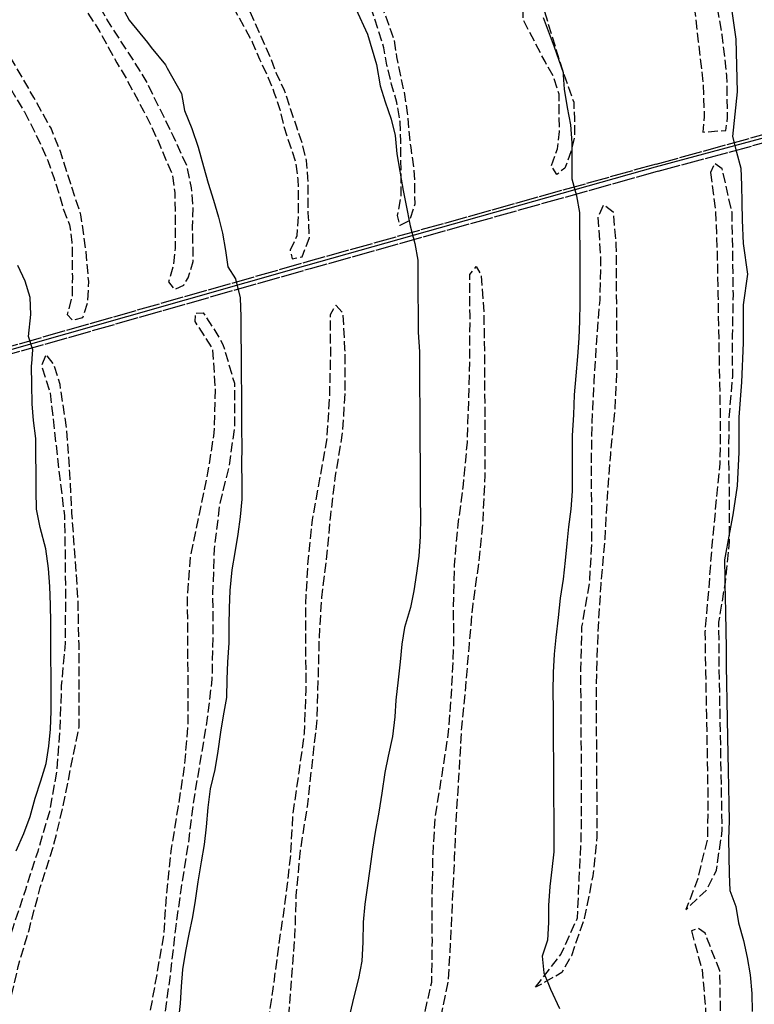
# Model space of a CAD drawing. Extents: x 409987 to 415387, y 7404749 to 7409549.
# Drawn here: x 413368 to 413592, y 7407640 to 7407940 of the extents above; entities that cross this region are included whole.
import ezdxf

# ---------------------------------------------------------------- set-up
doc = ezdxf.new("R2010")
doc.units = 0
doc.linetypes.add('TRACO_11', pattern=[8, 3, -1, 3, -1])
doc.linetypes.add('TRACO_22', pattern=[7.5, 7, -0.5])
for name, color, linetype in [('CURVA_INTERM', 255, 'CONTINUOUS'), ('CURVA_MESTRA', 1, 'CONTINUOUS'), ('EIXO_VIAS_ROD', 255, 'CONTINUOUS'), ('MOV_TERRA', 255, 'CONTINUOUS'), ('VIA_N_PAV_S_MFIO', 1, 'CONTINUOUS')]:
    doc.layers.add(name, color=color, linetype=linetype)

msp = doc.modelspace()

# ---------------------------------------------------------------- linework, layer by layer
at = {"layer": 'CURVA_INTERM', "linetype": 'CONTINUOUS'}
for points in [[(413584.92, 7407947.39), (413586.7, 7407934.48), (413587.15, 7407918.46), (413585.66, 7407904.85), (413586.88, 7407900.06), (413588.2, 7407895.11), (413588.44, 7407889.96), (413588.54, 7407884.7), (413588.64, 7407879.31), (413588.93, 7407872.18), (413590.26, 7407862.83), (413588.93, 7407853.49), (413588.93, 7407841.92), (413588.48, 7407829.9), (413587.59, 7407819.22), (413587.59, 7407808.54), (413587.15, 7407798.3), (413585.81, 7407789.4), (413584.81, 7407784.03), (413583.27, 7407775.71), (413583.33, 7407770.07), (413583.37, 7407767.75), (413583.43, 7407764.58), (413583.52, 7407759.57), (413583.62, 7407754.12), (413583.72, 7407748.78), (413583.81, 7407743.48), (413583.92, 7407737.89), (413584.01, 7407732.83), (413584.12, 7407727), (413584.22, 7407721.61), (413584.31, 7407716.45), (413584.4, 7407711.44), (413584.5, 7407706.38), (413584.59, 7407701.23), (413584.64, 7407696.03), (413584.5, 7407690.48), (413584.59, 7407685.33), (413584.69, 7407679.93), (413584.84, 7407674.78), (413586.76, 7407669.99), (413587.57, 7407664.94), (413589.02, 7407659.62), (413590.22, 7407654.39), (413591.14, 7407649.15), (413591.63, 7407643.42), (413591.73, 7407637.93)], [(413398.6, 7407945.78), (413401.58, 7407940.25), (413407.11, 7407933.44), (413408.27, 7407932.01), (413412.64, 7407926.64), (413413.18, 7407925.69), (413417.55, 7407917.98), (413418.49, 7407912.76), (413420.73, 7407907.21), (413422.59, 7407901.56), (413424.2, 7407895.67), (413425.67, 7407890.54), (413427.29, 7407885.37), (413428.8, 7407880.25), (413430.08, 7407875.37), (413430.98, 7407870), (413431.68, 7407865.02), (413433.97, 7407861.35), (413435.42, 7407855.59), (413435.61, 7407849.79), (413435.64, 7407844.61), (413435.72, 7407838.38), (413435.77, 7407831.96), (413435.8, 7407826.39), (413435.84, 7407820.45), (413435.87, 7407815.42), (413435.9, 7407810.38), (413435.89, 7407804.77), (413435.92, 7407799.4), (413435.91, 7407794.18), (413435.46, 7407788.76), (413434.73, 7407783.48), (413433.85, 7407777.96), (413432.88, 7407772.63), (413432.25, 7407766.35), (413432.09, 7407760.98), (413432.03, 7407755.75), (413432.01, 7407750.38), (413431.57, 7407744.44), (413431.41, 7407739.26), (413431.26, 7407733.74), (413430.29, 7407728.08), (413429.46, 7407723.14), (413428.58, 7407717.29), (413427.66, 7407711.77), (413426.26, 7407705.87), (413425.58, 7407700.16), (413425.04, 7407694.21), (413424.45, 7407688.88), (413423.57, 7407683.61), (413422.56, 7407677.42), (413421.68, 7407671.8), (413420.85, 7407666.81), (413419.74, 7407661.53), (413418.71, 7407656.3), (413417.84, 7407650.69), (413417.44, 7407645.51), (413417.14, 7407640.33), (413416.55, 7407634.96)], [(413470.76, 7407943.75), (413474.32, 7407936), (413477.08, 7407926.74), (413478.13, 7407920.23), (413479.65, 7407915.44), (413481.5, 7407910.08), (413482.73, 7407905.15), (413483.24, 7407899.49), (413484.14, 7407894.27), (413484.58, 7407891.78), (413485.18, 7407888.38), (413486.27, 7407882.77), (413487.04, 7407879.07), (413487.36, 7407877.55), (413488.71, 7407872.2), (413489.63, 7407867.11), (413489.66, 7407862.08), (413489.69, 7407856.61), (413489.73, 7407850.95), (413489.76, 7407845.1), (413490.14, 7407839.16), (413490.17, 7407833.65), (413490.21, 7407827.85), (413490.24, 7407822.53), (413490.28, 7407816.53), (413490.31, 7407811.07), (413490.35, 7407805.46), (413490.39, 7407799.7), (413490.42, 7407794.33), (413490.45, 7407788.87), (413490.4, 7407782.78), (413489.95, 7407776.83), (413489.22, 7407771.65), (413488.44, 7407766.23), (413487.47, 7407761.19), (413485.64, 7407755), (413484.81, 7407750.01), (413484.31, 7407744.59), (413483.68, 7407739.12), (413482.95, 7407732.84), (413482.65, 7407727.8), (413481.92, 7407721.76), (413480.61, 7407715.8), (413479.59, 7407710.81), (413478.67, 7407704.48), (413477.75, 7407698.72), (413476.69, 7407692.63), (413475.81, 7407687.45), (413475.03, 7407681.45), (413474.21, 7407675.64), (413473.47, 7407670.61), (413472.98, 7407665.19), (413472.88, 7407659.05), (413472.53, 7407653.29), (413471.56, 7407647.97), (413470.25, 7407642.78), (413468.85, 7407636.83)], [(413527.92, 7407941.1), (413530.4, 7407934.59), (413531.32, 7407932.17), (413534.01, 7407924.32), (413534.05, 7407923.49), (413534.28, 7407919.24), (413535.22, 7407913.69), (413536.22, 7407908.37), (413536.63, 7407902.86), (413536.66, 7407898.52), (413536.67, 7407897.73), (413536.7, 7407891.93), (413538.1, 7407886.71), (413539.02, 7407881.63), (413539.05, 7407875.92), (413539.09, 7407870.6), (413539.12, 7407865.18), (413539.15, 7407859.96), (413539.14, 7407854.01), (413539.03, 7407848.5), (413538.83, 7407843.32), (413538.43, 7407837.76), (413537.85, 7407831.81), (413537.4, 7407826.01), (413537.15, 7407819.92), (413536.81, 7407813.63), (413536.75, 7407808.55), (413536.74, 7407802.61), (413536.73, 7407796.66), (413536.33, 7407791.19), (413535.65, 7407785.72), (413535.1, 7407780.69), (413534.66, 7407775.51), (413533.97, 7407769.8), (413533.1, 7407764.04), (413532.47, 7407758.05), (413531.79, 7407751.95), (413531.24, 7407746.92), (413530.94, 7407741.35), (413530.88, 7407735.5), (413530.92, 7407730.09), (413530.95, 7407724.72), (413530.98, 7407719.59), (413531.02, 7407714.51), (413531.05, 7407709.04), (413531.09, 7407703.33), (413531.13, 7407697.01), (413531.16, 7407691.83), (413531.19, 7407686.65), (413530.6, 7407681.23), (413529.96, 7407676), (413529.57, 7407670.29), (413529.51, 7407665.07), (413529.2, 7407659.65), (413527.65, 7407654.8), (413528.07, 7407649.67), (413528.39, 7407648.92), (413529.1, 7407647.25), (413530.16, 7407644.74), (413532.93, 7407638.82)]]:
    msp.add_lwpolyline(points, dxfattribs=at)
at = {"layer": 'CURVA_MESTRA', "linetype": 'CONTINUOUS'}
msp.add_lwpolyline([(413367.12, 7407686.89), (413369.44, 7407692.22), (413371.37, 7407697.36), (413372.91, 7407702.98), (413374.61, 7407708.26), (413376.2, 7407713.54), (413377.03, 7407718.82), (413377.52, 7407724.05), (413377.73, 7407729.52), (413377.74, 7407734.74), (413377.71, 7407740.54), (413377.68, 7407745.62), (413377.64, 7407750.85), (413377.61, 7407756.56), (413377.57, 7407761.97), (413377.39, 7407767.53), (413376.98, 7407773.09), (413376.17, 7407779.08), (413374.36, 7407785.5), (413373.27, 7407791.15), (413373.19, 7407796.76), (413373.15, 7407802.32), (413373.12, 7407807.5), (413373.09, 7407812.68), (413372.33, 7407818.14), (413371.92, 7407823.32), (413371.83, 7407829.21), (413371.8, 7407834.77), (413371.92, 7407836.74), (413371.95, 7407837.13), (413372.12, 7407839.72), (413370.87, 7407843.81), (413371.51, 7407850.55), (413371.33, 7407855.72), (413369.81, 7407860.65), (413367.58, 7407865.44)], dxfattribs=at)
at = {"layer": 'EIXO_VIAS_ROD', "linetype": 'CONTINUOUS', "flags": 128}
msp.add_lwpolyline([(413717.97, 7407937.4), (413562.13, 7407895.46), (413455.33, 7407865.32), (413346.02, 7407834.21), (413226.43, 7407801.15), (413200.01, 7407793.92)], dxfattribs=at)
at = {"layer": 'MOV_TERRA', "linetype": 'TRACO_11', "flags": 128}
for points in [[(413566.7, 7408000), (413565.11, 7408007.42), (413565.7, 7408020.76), (413566.02, 7408032.86), (413563.11, 7408044.81), (413560.11, 7408057.29), (413554.63, 7408068.43), (413548.58, 7408079.56), (413542.19, 7408090.45), (413533.34, 7408099.66), (413527.1, 7408110.5), (413522.57, 7408122.38), (413518.38, 7408133.83), (413512.81, 7408144.73), (413506.14, 7408155.23), (413497.58, 7408161.71), (413491.75, 7408162.91), (413489.4, 7408162.87), (413490.26, 7408160.58), (413500.16, 7408151.91), (413507.44, 7408141.57), (413512.97, 7408130.67), (413517.45, 7408118.79), (413520.79, 7408106.18), (413526.17, 7408095.37), (413535.44, 7408086.84), (413542.26, 7408075.81), (413548.08, 7408064.34), (413554.31, 7408053.98), (413557.55, 7408042.03), (413559.22, 7408029.1), (413559.24, 7408016.96), (413558.7, 7408004.3), (413558.74, 7408000), (413560.82, 7407992.94), (413568, 7407983.31), (413571.3, 7407970.55), (413572.53, 7407957.9), (413573.85, 7407945.83), (413575.27, 7407933.71), (413576.75, 7407920.82), (413577.08, 7407910.87), (413576.67, 7407906.17), (413583.65, 7407906.67), (413584.22, 7407910.63), (413584, 7407923.34), (413582.53, 7407935.84), (413580.43, 7407948.39), (413578.19, 7407961.02), (413576.34, 7407973.18), (413573.39, 7407985.47), (413567.85, 7407997.04)], [(413369.59, 7407912.34), (413372.35, 7407906.98), (413374.68, 7407902.2), (413376.72, 7407897.46), (413378.53, 7407892.34), (413380.09, 7407887.55), (413381.46, 7407882.71), (413383.36, 7407877.88), (413384.11, 7407872.47), (413384.19, 7407867), (413384.22, 7407861.97), (413384.12, 7407856.02), (413382.67, 7407850.5), (413384.24, 7407848.78), (413387.38, 7407849.56), (413388.95, 7407854.27), (413389.21, 7407860.54), (413388.42, 7407869.68), (413386.85, 7407880.92), (413383.72, 7407890.33), (413380.58, 7407900.26), (413377.71, 7407907.32), (413372.48, 7407916.73), (413366.73, 7407926.53), (413359.15, 7407939.86), (413354.96, 7407946.54), (413352.07, 7407950.91), (413349.08, 7407955.82), (413346.68, 7407960.57), (413344.22, 7407965.08), (413341.66, 7407969.69), (413339.01, 7407974.06), (413336.11, 7407978.14), (413332.89, 7407982.52), (413329.42, 7407986.99), (413326.33, 7407991.13), (413323.29, 7407995.45), (413320.16, 7407999.54), (413319.82, 7408000), (413316.93, 7408003.86), (413314.32, 7408008.28), (413311.96, 7408012.7), (413309.31, 7408017.31), (413306.37, 7408022.11), (413304.01, 7408026.96), (413301.51, 7408031.62), (413299.53, 7408036.27), (413297.51, 7408040.97), (413295.58, 7408046.1), (413293.41, 7408051.04), (413291.05, 7408055.94), (413288.88, 7408060.59), (413286.57, 7408065.39), (413284.41, 7408070.48), (413282.33, 7408075.18), (413280.6, 7408079.87), (413278.43, 7408084.38), (413275.97, 7408089.04), (413273.56, 7408093.69), (413270.96, 7408098.59), (413268.21, 7408103.16), (413265.61, 7408107.43), (413262.57, 7408111.85), (413259.39, 7408116.03), (413256.5, 7408120.69), (413253.7, 7408125.31), (413250.33, 7408129.54), (413246.95, 7408133.67), (413243.48, 7408137.62), (413240.15, 7408141.76), (413236.39, 7408145.41), (413232.04, 7408148.31), (413226.95, 7408148.66), (413221.75, 7408147.99), (413217.46, 7408145.39), (413218.13, 7408140.42), (413223.23, 7408140.6), (413228, 7408142.42), (413232.55, 7408140.3), (413235.73, 7408136.21), (413239.2, 7408132.08), (413242.48, 7408127.89), (413245.71, 7408123.61), (413248.99, 7408119.53), (413252.32, 7408115.78), (413255.46, 7408111.74), (413258.06, 7408107.37), (413260.62, 7408103), (413263.32, 7408098.58), (413265.97, 7408093.97), (413268.24, 7408089.42), (413270.41, 7408084.91), (413273.39, 7408079.62), (413275.99, 7408075.2), (413278.49, 7408070.35), (413280.57, 7408065.56), (413282.45, 7408060.76), (413284.32, 7408055.77), (413286.25, 7408051.12), (413288.42, 7408046.08), (413290.69, 7408041.43), (413292.81, 7408036.73), (413294.78, 7408031.98), (413296.66, 7408027), (413298.78, 7408022.25), (413301.48, 7408017.59), (413304.23, 7408013.36), (413307.17, 7408008.56), (413310.11, 7408004.09), (413312.72, 7408000), (413312.9, 7407999.72), (413315.89, 7407995.1), (413318.73, 7407990.49), (413321.29, 7407986.07), (413324.13, 7407981.56), (413327.22, 7407977.18), (413330.3, 7407972.81), (413333.54, 7407968.96), (413336.28, 7407964.74), (413339.18, 7407960.17), (413341.97, 7407955.75), (413344.81, 7407951.04), (413348.28, 7407947.4), (413352.07, 7407942.58), (413364.07, 7407921.66)], [(413535.57, 7407920.02), (413537.23, 7407915.28), (413537.45, 7407910.24), (413537.53, 7407905.16), (413536.37, 7407900.15), (413534.57, 7407895.18), (413532.09, 7407893.22), (413530.4, 7407895.97), (413532.29, 7407901.01), (413532.87, 7407906.39), (413532.84, 7407911.9), (413532.76, 7407917.7), (413531, 7407923.3), (413528.48, 7407927.7), (413521.83, 7407940.42), (413521.89, 7407958.22), (413522.06, 7407970.41), (413520.21, 7407982.81), (413514.63, 7407994.29), (413511.84, 7408000), (413509.1, 7408005.62), (413507.24, 7408018.16), (413502.91, 7408029.66), (413497.1, 7408040.65), (413490.58, 7408050.91), (413486.18, 7408063.36), (413482.9, 7408075.41), (413478.41, 7408087.24), (413472.73, 7408096.36), (413474.07, 7408096.76), (413476.15, 7408098.19), (413482.45, 7408087.16), (413486.39, 7408075.75), (413490.17, 7408063.05), (413495.65, 7408051.57), (413502.31, 7408041.46), (413508.59, 7408031.19), (413510.49, 7408019.23), (413513.73, 7408006.66), (413517.07, 7408000), (413519.66, 7407994.85), (413523.85, 7407982.87), (413525.56, 7407970.56), (413527.56, 7407945.36), (413534.01, 7407924.32)], [(413454.07, 7408000), (413459.52, 7407989.39), (413466.05, 7407978.46), (413478.74, 7407944.48), (413482.45, 7407934.15), (413483.15, 7407929.12), (413484.34, 7407923.28), (413485.62, 7407917.63), (413486.42, 7407912.07), (413486.88, 7407906.99), (413487.49, 7407901.43), (413488.39, 7407895.49), (413488.67, 7407890.17), (413488.7, 7407884.22), (413487.16, 7407879.18), (413484.14, 7407877.71), (413483.5, 7407880.75), (413484.57, 7407886.5), (413484.58, 7407892.45), (413484.5, 7407898.11), (413484.46, 7407903.43), (413484.24, 7407909.28), (413483.24, 7407915.22), (413481.67, 7407920.68), (413480.25, 7407926.61), (413479.3, 7407931.84), (413477.74, 7407936.86), (413475.93, 7407942.42), (413474.08, 7407947.49), (413473.59, 7407948.73), (413468.82, 7407958.66), (413462.36, 7407969.85), (413457.2, 7407981.82), (413452.87, 7407993.31), (413449.27, 7408000), (413447.01, 7408004.21), (413439.91, 7408014.75), (413431.17, 7408023.24), (413432.78, 7408035.51), (413432.9, 7408047.65), (413428.32, 7408059.34), (413423.69, 7408071.64), (413419.21, 7408083.28), (413413.83, 7408094.09), (413414.45, 7408094.58), (413418.99, 7408092.83), (413425.09, 7408081.79), (413429.43, 7408070.01), (413433.43, 7408057.93), (413436.92, 7408045.46), (413437.38, 7408032.85), (413439.33, 7408020.5), (413448.79, 7408011.96), (413452.4, 7408006.03)], [(413401.93, 7408000), (413405.44, 7407996.51), (413412.11, 7407985.92), (413418.49, 7407975.08), (413424.31, 7407963.71), (413431.94, 7407946.96), (413436.44, 7407938.54), (413436.68, 7407938.25), (413439.25, 7407933.42), (413441.34, 7407928.4), (413444.01, 7407922.75), (413445.86, 7407918.06), (413447.52, 7407913.04), (413448.7, 7407908.06), (413450.6, 7407902.31), (413452.41, 7407896.85), (413453.07, 7407891.68), (413453.15, 7407885.83), (413453.18, 7407880.41), (413452.74, 7407874.47), (413450.68, 7407870.16), (413451.29, 7407867.51), (413454.35, 7407868.12), (413456.59, 7407874.04), (413456.24, 7407881.58), (413456.21, 7407886.85), (413456.13, 7407892.27), (413455.66, 7407897.54), (413454.48, 7407902.52), (413452.63, 7407907.98), (413450.77, 7407913.29), (413449.01, 7407918.89), (413446.54, 7407924.01), (413444.78, 7407928.8), (413440.45, 7407938.45), (413432.29, 7407956.89), (413421.08, 7407983.43), (413415.26, 7407994.95), (413411.84, 7408000), (413407.14, 7408004.13), (413398.08, 7408011.22), (413398.39, 7408023.37), (413397.31, 7408035.5), (413394.34, 7408047.1), (413390.67, 7408056.54), (413389.23, 7408061.47), (413387.59, 7408066.36), (413386.05, 7408071.15), (413383.97, 7408075.85), (413382.29, 7408080.6), (413380.5, 7408085.29), (413377.32, 7408089.28), (413375.49, 7408084.29), (413377.52, 7408079.54), (413379.2, 7408074.6), (413380.7, 7408069.67), (413381.38, 7408064.6), (413382.77, 7408059.33), (413384.31, 7408054.49), (413386, 7408049.26), (413387.88, 7408044.23), (413389.75, 7408039.44), (413391.92, 7408027.87), (413390.46, 7408015.85), (413396.79, 7408005.1)], [(413347.17, 7408000), (413347.17, 7407999.9), (413350.01, 7407995.48), (413354.16, 7407991.97), (413358.5, 7407988.25), (413361.59, 7407984.26), (413363.37, 7407979.57), (413365.4, 7407974.53), (413368.05, 7407970.06), (413371.09, 7407966.08), (413374.41, 7407961.89), (413377.89, 7407958.24), (413381.22, 7407954.39), (413383.63, 7407949.45), (413388.25, 7407943.61), (413391.99, 7407937.76), (413392.62, 7407936.75), (413395.18, 7407932.07), (413397.8, 7407927.33), (413400.71, 7407922.45), (413405.94, 7407912.6), (413408.27, 7407908.11), (413410.5, 7407903.18), (413412.55, 7407898.25), (413414.73, 7407893.18), (413415.49, 7407887.76), (413415.57, 7407882.11), (413415.6, 7407876.64), (413415.64, 7407870.79), (413415.1, 7407865.56), (413413.6, 7407860.52), (413415.34, 7407858.19), (413418.22, 7407859.49), (413419.58, 7407861.7), (413421.08, 7407866.69), (413421.05, 7407871.73), (413420.92, 7407877.1), (413421.09, 7407883.14), (413420.57, 7407889.16), (413419.26, 7407895.69), (413415.08, 7407904.84), (413406.46, 7407922.35), (413400.74, 7407931.36), (413394.71, 7407940.58), (413391.35, 7407946.71), (413388.25, 7407952.23), (413385.15, 7407958.08), (413383.55, 7407962.7), (413380.18, 7407966.94), (413376.71, 7407971.03), (413373.52, 7407975.16), (413370.82, 7407979.82), (413368.37, 7407984.43), (413366.15, 7407989.18), (413363.64, 7407993.55), (413359.73, 7407997.11), (413355.93, 7408000), (413355.48, 7408000.34), (413353.36, 7408004.94), (413353.41, 7408010.1), (413353.46, 7408015.6), (413353.36, 7408020.61), (413351.96, 7408025.79), (413350.23, 7408030.72), (413348.4, 7408035.9), (413346.66, 7408040.89), (413344.93, 7408046.02), (413343.24, 7408050.76), (413341.51, 7408055.85), (413339.78, 7408061.02), (413338.14, 7408066.06), (413336.45, 7408070.85), (413334.72, 7408075.74), (413332.55, 7408080.54), (413330.23, 7408085), (413325.49, 7408086.69), (413326.07, 7408081.48), (413327.9, 7408076.44), (413329.44, 7408071.6), (413330.84, 7408066.62), (413332.38, 7408061.59), (413333.97, 7408056.56), (413335.61, 7408051.38), (413337.68, 7408046.25), (413339.36, 7408041.12), (413341.14, 7408036.13), (413343.4, 7408031), (413345.28, 7408025.91), (413346.78, 7408020.88), (413347.26, 7408015.57), (413347.21, 7408010.37), (413347.17, 7408005.16)], [(413578.98, 7407893.88), (413580.54, 7407881.97), (413581.03, 7407868.63), (413581.25, 7407856.58), (413581.51, 7407842.81), (413581.75, 7407829.46), (413581.98, 7407817.08), (413581.82, 7407804.98), (413580.56, 7407792.14), (413579.31, 7407778.82), (413578.38, 7407766.47), (413577.27, 7407753.73), (413577.49, 7407741.54), (413577.74, 7407728.24), (413577.96, 7407715.96), (413578.2, 7407702.76), (413578.04, 7407690.61), (413575, 7407678.13), (413571.46, 7407669.01), (413577.71, 7407674.85), (413580.82, 7407681.02), (413582.57, 7407693.1), (413582.34, 7407705.87), (413582.11, 7407718.44), (413581.88, 7407730.72), (413581.64, 7407743.83), (413581.55, 7407756.64), (413583.54, 7407768.77), (413584.81, 7407781.18), (413584.83, 7407793.27), (413584.59, 7407805.94), (413584.69, 7407818.76), (413585.76, 7407831.6), (413585.72, 7407844.13), (413585.97, 7407856.61), (413585.79, 7407869.09), (413585.56, 7407881.62), (413582.55, 7407894.95), (413580.23, 7407896.56)], [(413525.61, 7407645.3), (413533.3, 7407655.3), (413538.41, 7407666.45), (413538.91, 7407678.49), (413539.55, 7407690.81), (413539.66, 7407704), (413539.58, 7407716.7), (413539.5, 7407728.98), (413539.41, 7407742.35), (413539.76, 7407755.25), (413542.08, 7407768.4), (413542.77, 7407780.72), (413542.74, 7407792.9), (413542.66, 7407805.22), (413542.87, 7407817.5), (413543.46, 7407829.77), (413544.29, 7407842.58), (413545.27, 7407854.91), (413545.53, 7407867.18), (413544.74, 7407880.36), (413546.37, 7407884.04), (413549.23, 7407881.79), (413550.14, 7407871.9), (413550.22, 7407859.82), (413550.31, 7407846.2), (413550.38, 7407833.93), (413549.74, 7407821.46), (413548.44, 7407807.93), (413547.42, 7407794.55), (413546.69, 7407781.89), (413545.48, 7407768.22), (413544.7, 7407755.32), (413544.16, 7407741.94), (413544.09, 7407729.57), (413544.17, 7407716.96), (413544.25, 7407704.02), (413544.34, 7407691.22), (413543.07, 7407679.27), (413540.47, 7407666.27), (413536.52, 7407654.94), (413533.63, 7407649.79)], [(413486.3, 7407627.49), (413491.23, 7407635.02), (413493.93, 7407646.87), (413494.09, 7407659.72), (413494.06, 7407672.48), (413494.27, 7407684.9), (413494.96, 7407697.22), (413497.08, 7407710.13), (413499.06, 7407723.18), (413500.07, 7407736.85), (413500.62, 7407748.88), (413500.59, 7407761.35), (413500.85, 7407774.06), (413501.97, 7407786.43), (413503.61, 7407798.62), (413504.78, 7407811.47), (413505.22, 7407824.94), (413505.57, 7407837.46), (413505.59, 7407850.12), (413505.51, 7407862.73), (413507.51, 7407865.15), (413508.94, 7407862.65), (413509.8, 7407851.14), (413509.97, 7407838.73), (413510.05, 7407826.69), (413510.13, 7407813.8), (413510.11, 7407801.43), (413509.48, 7407787.71), (413508.26, 7407775.05), (413506.43, 7407762.29), (413505.31, 7407750.06), (413504.19, 7407736.91), (413502.98, 7407724.54), (413502.2, 7407711.06), (413501.37, 7407697.92), (413500.79, 7407684.59), (413500.19, 7407671.98), (413499.6, 7407659.46), (413498.91, 7407647.42), (413496.45, 7407635.38), (413489.18, 7407625.97), (413486.83, 7407625.06)], [(413431.66, 7407597.72), (413437.8, 7407606.91), (413442.38, 7407618.78), (413443.58, 7407632.06), (413445.52, 7407644.83), (413447.3, 7407658.31), (413449.32, 7407672.08), (413450.87, 7407685.46), (413451.55, 7407697.83), (413453.44, 7407710.93), (413455.09, 7407722.83), (413455.58, 7407735.97), (413455.49, 7407749.34), (413455.46, 7407762.19), (413456.19, 7407775.33), (413457.55, 7407787.9), (413459.77, 7407800.38), (413461.99, 7407812.85), (413462.78, 7407825.47), (413463.08, 7407838.22), (413462.99, 7407850.52), (413464.6, 7407853.38), (413466.74, 7407851.06), (413467.33, 7407840.06), (413467.41, 7407827.21), (413466.63, 7407814.5), (413464.46, 7407801.45), (413463, 7407789.41), (413461.84, 7407776.85), (413460.24, 7407764.23), (413459.5, 7407751.66), (413459.2, 7407739.58), (413458.84, 7407726.97), (413457.39, 7407713.92), (413455.85, 7407700.35), (413453.73, 7407687.01), (413452.47, 7407673.34), (413452.07, 7407660.77), (413451.15, 7407648.64), (413450.22, 7407636.41), (413448.81, 7407624.42), (413445.81, 7407612.7), (413439.37, 7407602.13), (413433.27, 7407596.8), (413431.71, 7407596.14)], [(413397.95, 7407587.41), (413399.88, 7407597), (413403.34, 7407609.97), (413405.56, 7407622.73), (413407.54, 7407635.35), (413410, 7407648.74), (413412.17, 7407661.36), (413413, 7407673.82), (413414.49, 7407687.59), (413416.62, 7407700.59), (413418.5, 7407712.92), (413419.57, 7407725.59), (413419.54, 7407738.29), (413419.46, 7407751.38), (413419.38, 7407764.42), (413420.35, 7407777.08), (413423.14, 7407790.09), (413425.61, 7407802.23), (413427.54, 7407814.37), (413427.94, 7407827.56), (413427.09, 7407840.02), (413421.68, 7407848.38), (413421.85, 7407850.97), (413424.18, 7407851.06), (413427.21, 7407846.42), (413430.2, 7407841.42), (413433.67, 7407829.55), (413433.75, 7407816.56), (413432.01, 7407804.23), (413429.12, 7407792.51), (413427.52, 7407778.99), (413427.04, 7407765.27), (413427.11, 7407752.9), (413426.82, 7407739.33), (413425.41, 7407727.39), (413423.14, 7407713.86), (413421.07, 7407701.33), (413419.56, 7407688.96), (413417.4, 7407675.71), (413415.56, 7407662.43), (413414.11, 7407649.38), (413412.33, 7407636.38), (413410.69, 7407622.75), (413408.32, 7407610.95), (413405.47, 7407598.8), (413401.09, 7407586.57), (413399.41, 7407584.98), (413397.95, 7407587.36)], [(413337.96, 7407555.54), (413339.13, 7407553.78), (413341.31, 7407554.79), (413345.33, 7407566.44), (413349.27, 7407577.41), (413352.07, 7407589.69), (413356.26, 7407601.45), (413359.63, 7407614.51), (413362.04, 7407626.36), (413364.88, 7407639.18), (413367.68, 7407651.61), (413371.1, 7407663.18), (413374.43, 7407675.71), (413378.37, 7407688), (413381.36, 7407700.14), (413383.68, 7407712), (413386.29, 7407724.76), (413386.35, 7407737.51), (413386.27, 7407749.84), (413385.95, 7407763.55), (413385.1, 7407776.49), (413384.1, 7407789.91), (413383.45, 7407802.13), (413382.5, 7407815.79), (413380.46, 7407829.2), (413378.57, 7407835.2), (413376.19, 7407838.37), (413374.8, 7407835), (413377.36, 7407826.98), (413378.77, 7407814.96), (413380.19, 7407802.02), (413381.81, 7407789.13), (413382.03, 7407776.57), (413382.11, 7407763.34), (413382.01, 7407750.25), (413380.84, 7407737.39), (413380.44, 7407724.35), (413379.42, 7407711.35), (413377.2, 7407698.83), (413373.64, 7407686.73), (413369.88, 7407675.01), (413365.93, 7407663.1), (413362.23, 7407650.29), (413360.29, 7407638.24), (413357.93, 7407625.81), (413354.61, 7407612.9), (413351.96, 7407599.71), (413348.5, 7407586.65), (413344.41, 7407574.07), (413340.47, 7407563.08)], [(413573.16, 7407662.53), (413576.42, 7407650.59), (413577.51, 7407638.27), (413578.56, 7407625.76), (413578.8, 7407612.99), (413579.03, 7407600.18), (413579.26, 7407587.6), (413577.04, 7407575.13), (413581.72, 7407587.74), (413582.29, 7407600.96), (413582.21, 7407613.15), (413582.27, 7407625.63), (413582.05, 7407637.82), (413581.82, 7407650.34), (413577.32, 7407661.83), (413575.32, 7407663.24)]]:
    msp.add_lwpolyline(points, close=True, dxfattribs=at)
at = {"layer": 'VIA_N_PAV_S_MFIO', "linetype": 'TRACO_22', "flags": 128}
for points in [[(413562.37, 7407896.39), (413718.55, 7407939.42)], [(413562.99, 7407894.21), (413712.57, 7407934.6)], [(413562.37, 7407896.39), (413456.16, 7407866.65), (413346.19, 7407835.31), (413227.8, 7407802.59), (413200, 7407795.05)], [(413562.99, 7407894.21), (413456.78, 7407864.46), (413346.8, 7407833.12), (413228.4, 7407800.4), (413200, 7407792.7)]]:
    msp.add_lwpolyline(points, dxfattribs=at)

doc.saveas('drawing.dxf')
